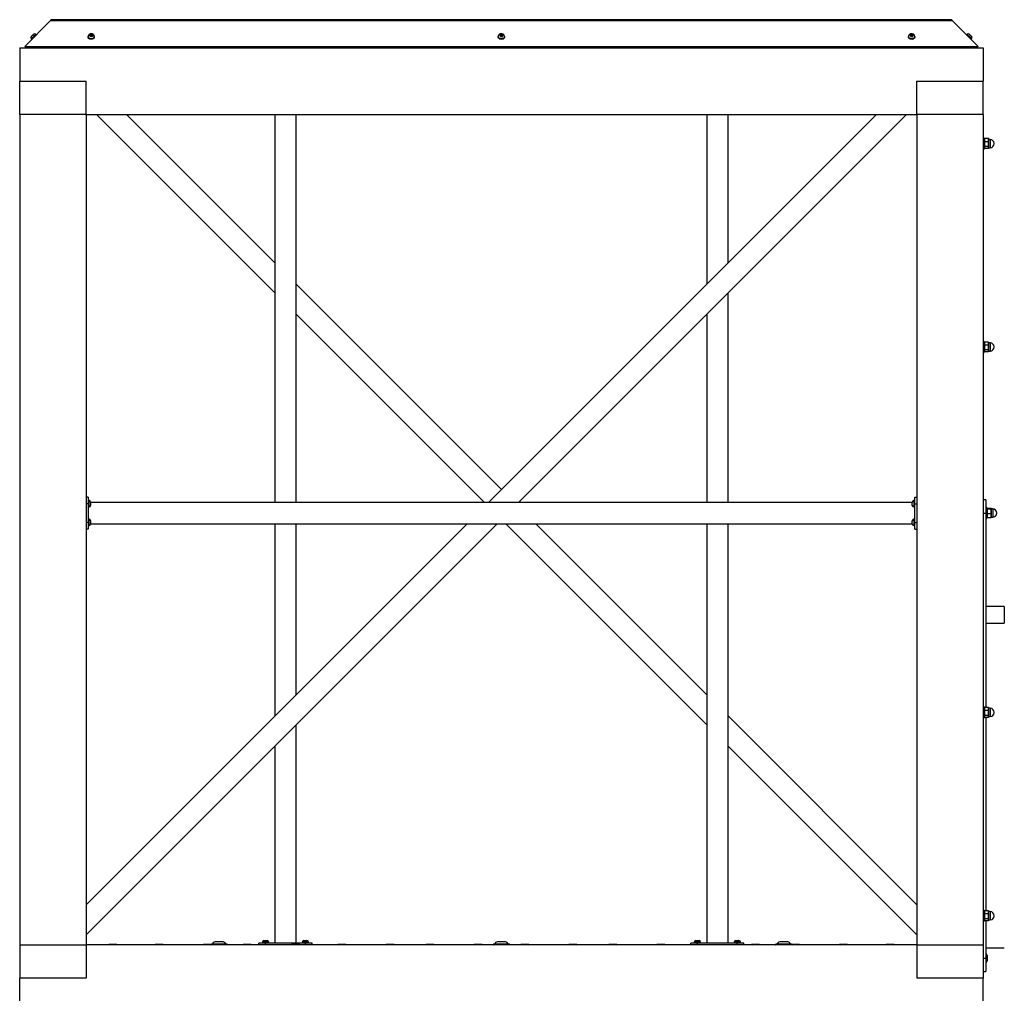
# Model space of a CAD drawing. Units: millimetres. Extents: x -6063 to 30954, y 104 to 23237.
# Drawn here: x 12772 to 14253, y 21771 to 23237 of the extents above; entities that cross this region are included whole.
import ezdxf

# ---------------------------------------------------------------- set-up
doc = ezdxf.new("R2010")
doc.units = ezdxf.units.MM

msp = doc.modelspace()

# ---------------------------------------------------------------- linework, layer by layer
at = {"color": 7, "linetype": 'Continuous', "lineweight": 25}
for p, q in [((12817.981, 23235.11), (12779.09, 23196.219)), ((12817.981, 23235.11), (14175.052, 23235.11)), ((14171.516, 23236.574), (12821.516, 23236.574)), ((14213.943, 23196.219), (14175.052, 23235.11)), ((12788.936, 23207.939), (12789.873, 23207.002)), ((12796.591, 23213.72), (12795.654, 23214.657)), ((12874.34, 23211.298), (12874.34, 23210.361)), ((12877.47, 23211.955), (12877.47, 23212.681)), ((12877.628, 23212.337), (12877.628, 23213.773)), ((12878.606, 23212.759), (12878.606, 23214.195)), ((12879.482, 23212.774), (12879.482, 23214.21)), ((12880.487, 23212.386), (12880.487, 23213.822)), ((12880.71, 23212.763), (12880.71, 23211.969)), ((12883.84, 23210.361), (12883.84, 23211.298)), ((13491.693, 23211.298), (13491.693, 23210.361)), ((13494.854, 23212.104), (13494.854, 23213.006)), ((13495.248, 23212.514), (13495.248, 23213.949)), ((13496.32, 23212.8), (13496.32, 23214.235)), ((13497.184, 23212.699), (13497.184, 23214.134)), ((13498.031, 23212.452), (13498.031, 23211.956)), ((13501.193, 23210.361), (13501.193, 23211.298)), ((14109.193, 23211.298), (14109.193, 23210.361)), ((14112.354, 23212.104), (14112.354, 23213.006)), ((14112.748, 23212.514), (14112.748, 23213.949)), ((14113.82, 23212.8), (14113.82, 23214.235)), ((14114.684, 23212.699), (14114.684, 23214.134)), ((14115.531, 23212.452), (14115.531, 23211.956)), ((14118.693, 23210.361), (14118.693, 23211.298)), ((14197.379, 23214.657), (14196.442, 23213.72)), ((14203.159, 23207.002), (14204.096, 23207.939)), ((14204.029, 23211.366), (14204.096, 23211.298)), ((12771.516, 23194.098), (12771.516, 23144.098)), ((12771.516, 23194.098), (14221.516, 23194.098)), ((12779.09, 23196.219), (12781.211, 23194.098)), ((12779.09, 23196.219), (14213.943, 23196.219)), ((14211.821, 23194.098), (14213.943, 23196.219)), ((14221.516, 23194.098), (14221.516, 23144.098)), ((12771.516, 23094.098), (12771.516, 23144.098)), ((12771.516, 23144.098), (12871.516, 23144.098)), ((12871.516, 23094.098), (12871.516, 23144.098)), ((14121.516, 23094.098), (14121.516, 23144.098)), ((14121.516, 23144.098), (14221.516, 23144.098)), ((14221.516, 23094.098), (14221.516, 23144.098)), ((12871.516, 23094.098), (12771.516, 23094.098)), ((12771.516, 23094.098), (12771.516, 21844.098)), ((12871.516, 23094.098), (14121.516, 23094.098)), ((12871.516, 23094.098), (12871.516, 21844.098)), ((12886.889, 23094.098), (13155.516, 22825.47)), ((13155.516, 22870.725), (12932.144, 23094.098)), ((13155.516, 23094.098), (13155.516, 22510.098)), ((13187.516, 22510.098), (13187.516, 23094.098)), ((14060.889, 23094.098), (13476.889, 22510.098)), ((13522.144, 22510.098), (14106.144, 23094.098)), ((13805.516, 23094.098), (13805.516, 22838.725)), ((13837.516, 22870.725), (13837.516, 23094.098)), ((14221.516, 23094.098), (14121.516, 23094.098)), ((14121.516, 23094.098), (14121.516, 21844.098)), ((14221.516, 23094.098), (14221.516, 21844.098)), ((14223.116, 23058.348), (14221.516, 23058.348)), ((14223.116, 23050.098), (14223.116, 23058.348)), ((14223.449, 23057.139), (14223.116, 23055.898)), ((14223.494, 23057.117), (14223.573, 23057.538)), ((14229.347, 23057.538), (14223.573, 23057.538)), ((14229.616, 23055.251), (14229.347, 23057.538)), ((14229.347, 23057.538), (14229.426, 23057.117)), ((14229.616, 23056.598), (14229.471, 23057.14)), ((14223.116, 23041.848), (14223.116, 23050.098)), ((14223.116, 23044.298), (14223.449, 23043.056)), ((14223.573, 23045.523), (14223.304, 23044.09)), ((14223.304, 23044.09), (14223.573, 23042.657)), ((14229.347, 23052.964), (14223.573, 23052.964)), ((14229.347, 23045.523), (14223.573, 23045.523)), ((14229.347, 23042.657), (14223.573, 23042.657)), ((14229.347, 23052.963), (14229.616, 23055.251)), ((14229.616, 23049.243), (14229.347, 23052.964)), ((14229.347, 23045.523), (14229.616, 23049.243)), ((14229.616, 23044.09), (14229.347, 23045.523)), ((14229.347, 23042.657), (14229.616, 23044.09)), ((14229.471, 23043.055), (14229.616, 23043.598)), ((14229.616, 23055.251), (14229.616, 23056.598)), ((14231.866, 23056.348), (14229.616, 23056.348)), ((14229.616, 23055.251), (14229.616, 23049.243)), ((14229.616, 23049.243), (14229.616, 23044.09)), ((14229.616, 23044.09), (14229.616, 23043.598)), ((14229.616, 23043.848), (14231.866, 23043.848)), ((14231.866, 23056.348), (14231.866, 23043.848)), ((14221.516, 23041.848), (14223.116, 23041.848)), ((13496.516, 22529.725), (13187.516, 22838.725)), ((13837.516, 22510.098), (13837.516, 22825.47)), ((13187.516, 22793.47), (13470.889, 22510.098)), ((13805.516, 22793.47), (13805.516, 22510.098)), ((14223.116, 22752.348), (14221.516, 22752.348)), ((14223.116, 22744.098), (14223.116, 22752.348)), ((14223.449, 22751.139), (14223.116, 22749.898)), ((14223.494, 22751.117), (14223.573, 22751.538)), ((14229.347, 22751.538), (14223.573, 22751.538)), ((14229.347, 22746.964), (14223.573, 22746.964)), ((14229.616, 22749.251), (14229.347, 22751.538)), ((14229.347, 22751.538), (14229.426, 22751.117)), ((14229.347, 22746.964), (14229.616, 22749.251)), ((14229.616, 22743.243), (14229.347, 22746.964)), ((14229.616, 22750.598), (14229.471, 22751.14)), ((14229.616, 22749.251), (14229.616, 22750.598)), ((14231.866, 22750.348), (14229.616, 22750.348)), ((14229.616, 22749.251), (14229.616, 22743.243)), ((14231.866, 22750.348), (14231.866, 22737.848)), ((14221.516, 22735.848), (14223.116, 22735.848)), ((14223.116, 22735.848), (14223.116, 22744.098)), ((14223.116, 22738.298), (14223.449, 22737.056)), ((14223.573, 22739.523), (14223.304, 22738.09)), ((14223.304, 22738.09), (14223.573, 22736.657)), ((14229.347, 22739.523), (14223.573, 22739.523)), ((14229.347, 22736.657), (14223.573, 22736.657)), ((14229.347, 22739.523), (14229.616, 22743.243)), ((14229.616, 22738.09), (14229.347, 22739.523)), ((14229.347, 22736.657), (14229.616, 22738.09)), ((14229.471, 22737.055), (14229.616, 22737.598)), ((14229.616, 22743.243), (14229.616, 22738.09)), ((14229.616, 22738.09), (14229.616, 22737.598)), ((14229.616, 22737.848), (14231.866, 22737.848)), ((12874.516, 22518.098), (12871.516, 22518.098)), ((12874.516, 22518.098), (12874.516, 22508.098)), ((12875.841, 22512.848), (12874.516, 22512.848)), ((12878.216, 22510.473), (12878.216, 22505.734)), ((14114.816, 22510.098), (12878.216, 22510.098)), ((14114.816, 22506.979), (14114.816, 22510.473)), ((14118.516, 22512.848), (14117.191, 22512.848)), ((14118.516, 22518.098), (14121.516, 22518.098)), ((14118.516, 22508.098), (14118.516, 22518.098)), ((14225.516, 22514.098), (14221.516, 22514.098)), ((14225.516, 22514.098), (14225.516, 22494.098)), ((12874.516, 22508.098), (12871.516, 22508.098)), ((12874.516, 22508.098), (12874.516, 22480.098)), ((12874.516, 22503.348), (12875.841, 22503.348)), ((12878.216, 22505.734), (12878.216, 22505.723)), ((14114.816, 22505.723), (14114.816, 22506.979)), ((14117.191, 22503.348), (14118.516, 22503.348)), ((14118.516, 22508.098), (14121.516, 22508.098)), ((14118.516, 22480.098), (14118.516, 22508.098)), ((14221.516, 22494.098), (14225.516, 22494.098)), ((14227.116, 22502.348), (14225.516, 22502.348)), ((14225.516, 22494.098), (14225.516, 22201.538)), ((14227.116, 22494.098), (14227.116, 22502.348)), ((14227.322, 22500.665), (14227.116, 22499.898)), ((14227.116, 22485.848), (14227.116, 22494.098)), ((14227.573, 22500.054), (14227.304, 22496.588)), ((14227.304, 22496.588), (14227.573, 22493.121)), ((14233.347, 22501.031), (14227.573, 22501.031)), ((14233.347, 22500.054), (14227.573, 22500.054)), ((14233.616, 22500.542), (14233.347, 22501.031)), ((14233.347, 22500.054), (14233.616, 22500.542)), ((14233.616, 22496.588), (14233.347, 22500.054)), ((14233.347, 22493.121), (14233.616, 22496.588)), ((14233.616, 22500.598), (14233.616, 22500.542)), ((14233.616, 22500.542), (14233.616, 22496.588)), ((14235.866, 22500.348), (14233.616, 22500.348)), ((14233.616, 22496.588), (14233.616, 22490.143)), ((14235.866, 22500.348), (14235.866, 22487.848)), ((12874.516, 22480.098), (12871.516, 22480.098)), ((12875.841, 22484.848), (12874.516, 22484.848)), ((12874.516, 22480.098), (12874.516, 22470.098)), ((12878.216, 22482.473), (12878.216, 22477.734)), ((14114.816, 22478.979), (14114.816, 22482.473)), ((14114.816, 22477.723), (14114.816, 22478.979)), ((14118.516, 22484.848), (14117.191, 22484.848)), ((14118.516, 22480.098), (14121.516, 22480.098)), ((14118.516, 22470.098), (14118.516, 22480.098)), ((14225.516, 22485.848), (14227.116, 22485.848)), ((14227.116, 22488.298), (14227.322, 22487.53)), ((14227.573, 22487.165), (14227.365, 22487.542)), ((14233.347, 22493.121), (14227.573, 22493.121)), ((14233.347, 22487.165), (14227.573, 22487.165)), ((14233.616, 22490.143), (14233.347, 22493.121)), ((14233.347, 22487.165), (14233.616, 22490.143)), ((14233.555, 22487.542), (14233.347, 22487.165)), ((14233.616, 22490.143), (14233.616, 22487.598)), ((14233.616, 22487.848), (14235.866, 22487.848)), ((12871.516, 21859.47), (13490.144, 22478.098)), ((13444.889, 22478.098), (12871.516, 21904.725)), ((12874.516, 22470.098), (12871.516, 22470.098)), ((12874.516, 22475.348), (12875.841, 22475.348)), ((12878.216, 22478.098), (14114.816, 22478.098)), ((12878.216, 22477.734), (12878.216, 22477.723)), ((13155.516, 22478.098), (13155.516, 22188.725)), ((13187.516, 22220.725), (13187.516, 22478.098)), ((13502.889, 22478.098), (13805.516, 22175.47)), ((13805.516, 22220.725), (13548.144, 22478.098)), ((13805.516, 22478.098), (13805.516, 21847.098)), ((13837.516, 21847.098), (13837.516, 22478.098)), ((14117.191, 22475.348), (14118.516, 22475.348)), ((14118.516, 22470.098), (14121.516, 22470.098)), ((14253.319, 22353.598), (14225.516, 22353.598)), ((14225.516, 22328.638), (14253.319, 22328.638)), ((14223.116, 22202.348), (14221.516, 22202.348)), ((14223.116, 22194.098), (14223.116, 22202.348)), ((14223.449, 22201.139), (14223.116, 22199.898)), ((14223.494, 22201.117), (14223.573, 22201.538)), ((14229.347, 22201.538), (14223.573, 22201.538)), ((14229.616, 22199.251), (14229.347, 22201.538)), ((14229.347, 22201.538), (14229.426, 22201.117)), ((14229.347, 22196.964), (14229.616, 22199.251)), ((14229.616, 22200.598), (14229.471, 22201.14)), ((14229.616, 22199.251), (14229.616, 22200.598)), ((14231.866, 22200.348), (14229.616, 22200.348)), ((14229.616, 22199.251), (14229.616, 22193.243)), ((14231.866, 22200.348), (14231.866, 22187.848)), ((14121.516, 21904.725), (13837.516, 22188.725)), ((14221.516, 22185.848), (14223.116, 22185.848)), ((14223.116, 22185.848), (14223.116, 22194.098)), ((14223.116, 22188.298), (14223.449, 22187.056)), ((14223.573, 22189.523), (14223.304, 22188.09)), ((14223.304, 22188.09), (14223.573, 22186.657)), ((14229.347, 22196.964), (14223.573, 22196.964)), ((14229.347, 22189.523), (14223.573, 22189.523)), ((14229.347, 22186.657), (14223.573, 22186.657)), ((14225.516, 22186.657), (14225.516, 21895.538)), ((14229.616, 22193.243), (14229.347, 22196.964)), ((14229.347, 22189.523), (14229.616, 22193.243)), ((14229.616, 22188.09), (14229.347, 22189.523)), ((14229.347, 22186.657), (14229.616, 22188.09)), ((14229.471, 22187.055), (14229.616, 22187.598)), ((14229.616, 22193.243), (14229.616, 22188.09)), ((14229.616, 22188.09), (14229.616, 22187.598)), ((14229.616, 22187.848), (14231.866, 22187.848)), ((13187.516, 21847.098), (13187.516, 22175.47)), ((13155.516, 22143.47), (13155.516, 21847.098)), ((13837.516, 22143.47), (14121.516, 21859.47)), ((14223.116, 21896.348), (14221.516, 21896.348)), ((14223.116, 21888.098), (14223.116, 21896.348)), ((14223.449, 21895.139), (14223.116, 21893.898)), ((14223.116, 21879.848), (14223.116, 21888.098)), ((14223.494, 21895.117), (14223.573, 21895.538)), ((14229.347, 21895.538), (14223.573, 21895.538)), ((14229.347, 21890.964), (14223.573, 21890.964)), ((14229.616, 21893.251), (14229.347, 21895.538)), ((14229.347, 21895.538), (14229.426, 21895.117)), ((14229.347, 21890.964), (14229.616, 21893.251)), ((14229.616, 21887.243), (14229.347, 21890.964)), ((14229.347, 21883.523), (14229.616, 21887.243)), ((14229.616, 21894.598), (14229.471, 21895.14)), ((14229.616, 21893.251), (14229.616, 21894.598)), ((14231.866, 21894.348), (14229.616, 21894.348)), ((14229.616, 21893.251), (14229.616, 21887.243)), ((14229.616, 21887.243), (14229.616, 21882.09)), ((14231.866, 21894.348), (14231.866, 21881.848)), ((14221.516, 21879.848), (14223.116, 21879.848)), ((14223.116, 21882.298), (14223.449, 21881.056)), ((14223.573, 21883.523), (14223.304, 21882.09)), ((14223.304, 21882.09), (14223.573, 21880.657)), ((14229.347, 21883.523), (14223.573, 21883.523)), ((14229.347, 21880.657), (14223.573, 21880.657)), ((14225.516, 21880.657), (14225.516, 21824.098)), ((14229.616, 21882.09), (14229.347, 21883.523)), ((14229.347, 21880.657), (14229.616, 21882.09)), ((14229.471, 21881.055), (14229.616, 21881.598)), ((14229.616, 21882.09), (14229.616, 21881.598)), ((14229.616, 21881.848), (14231.866, 21881.848)), ((12771.516, 21844.098), (12771.516, 21794.098)), ((12771.516, 21844.098), (12871.516, 21844.098)), ((12871.516, 21844.098), (12871.516, 21794.098)), ((14121.516, 21844.098), (12871.516, 21844.098)), ((12905.516, 21845.098), (12905.516, 21844.898)), ((12905.516, 21845.098), (12917.516, 21845.098)), ((12905.516, 21844.898), (12906.316, 21844.098)), ((12905.516, 21844.898), (12917.516, 21844.898)), ((12916.716, 21844.098), (12917.516, 21844.898)), ((12917.516, 21844.898), (12917.516, 21845.098)), ((12975.516, 21845.098), (12975.516, 21844.898)), ((12975.516, 21845.098), (12981.516, 21845.098)), ((12975.516, 21844.898), (12976.316, 21844.098)), ((12975.516, 21844.898), (12981.516, 21844.898)), ((12981.516, 21845.098), (12987.516, 21845.098)), ((12981.516, 21844.898), (12987.516, 21844.898)), ((12986.716, 21844.098), (12987.516, 21844.898)), ((12987.516, 21844.898), (12987.516, 21845.098)), ((13048.016, 21845.098), (13048.016, 21844.898)), ((13048.016, 21845.098), (13054.016, 21845.098)), ((13048.016, 21844.898), (13048.816, 21844.098)), ((13048.016, 21844.898), (13054.016, 21844.898)), ((13054.016, 21845.098), (13060.016, 21845.098)), ((13054.016, 21844.898), (13060.016, 21844.898)), ((13059.216, 21844.098), (13060.016, 21844.898)), ((13060.016, 21844.898), (13060.016, 21845.098)), ((13083.516, 21845.098), (13060.016, 21845.098)), ((13077.516, 21848.698), (13065.516, 21848.698)), ((13108.016, 21845.098), (13108.016, 21844.898)), ((13108.016, 21845.098), (13120.016, 21845.098)), ((13108.016, 21844.898), (13108.816, 21844.098)), ((13108.016, 21844.898), (13120.016, 21844.898)), ((13119.216, 21844.098), (13120.016, 21844.898)), ((13120.016, 21844.898), (13120.016, 21845.098)), ((13131.516, 21844.098), (13131.516, 21847.098)), ((13141.516, 21847.098), (13131.516, 21847.098)), ((13136.766, 21848.423), (13136.766, 21847.098)), ((13139.141, 21850.798), (13141.426, 21850.798)), ((13141.426, 21850.798), (13143.891, 21850.798)), ((13141.516, 21844.098), (13141.516, 21847.098)), ((13201.516, 21847.098), (13141.516, 21847.098)), ((13143.803, 21850.798), (13143.891, 21850.798)), ((13146.266, 21847.098), (13146.266, 21848.423)), ((13180.516, 21845.098), (13180.516, 21844.898)), ((13180.516, 21845.098), (13192.516, 21845.098)), ((13180.516, 21844.898), (13181.316, 21844.098)), ((13180.516, 21844.898), (13192.516, 21844.898)), ((13191.716, 21844.098), (13192.516, 21844.898)), ((13192.516, 21844.898), (13192.516, 21845.098)), ((13196.766, 21848.423), (13196.766, 21847.098)), ((13199.141, 21850.798), (13203.891, 21850.798)), ((13201.516, 21844.098), (13201.516, 21847.098)), ((13211.516, 21847.098), (13201.516, 21847.098)), ((13206.266, 21847.098), (13206.266, 21848.423)), ((13211.516, 21844.098), (13211.516, 21847.098)), ((13250.516, 21845.098), (13250.516, 21844.898)), ((13250.516, 21845.098), (13256.516, 21845.098)), ((13250.516, 21844.898), (13251.316, 21844.098)), ((13250.516, 21844.898), (13256.516, 21844.898)), ((13256.516, 21845.098), (13262.516, 21845.098)), ((13256.516, 21844.898), (13262.516, 21844.898)), ((13261.716, 21844.098), (13262.516, 21844.898)), ((13262.516, 21844.898), (13262.516, 21845.098)), ((13323.016, 21845.098), (13323.016, 21844.898)), ((13323.016, 21845.098), (13329.016, 21845.098)), ((13323.016, 21844.898), (13323.816, 21844.098)), ((13323.016, 21844.898), (13329.016, 21844.898)), ((13329.016, 21845.098), (13335.016, 21845.098)), ((13329.016, 21844.898), (13335.016, 21844.898)), ((13334.216, 21844.098), (13335.016, 21844.898)), ((13335.016, 21844.898), (13335.016, 21845.098)), ((13383.016, 21845.098), (13383.016, 21844.898)), ((13383.016, 21845.098), (13395.016, 21845.098)), ((13383.016, 21844.898), (13383.816, 21844.098)), ((13383.016, 21844.898), (13395.016, 21844.898)), ((13394.216, 21844.098), (13395.016, 21844.898)), ((13395.016, 21844.898), (13395.016, 21845.098)), ((13455.516, 21845.098), (13455.516, 21844.898)), ((13455.516, 21845.098), (13467.516, 21845.098)), ((13455.516, 21844.898), (13456.316, 21844.098)), ((13455.516, 21844.898), (13467.516, 21844.898)), ((13466.716, 21844.098), (13467.516, 21844.898)), ((13467.516, 21844.898), (13467.516, 21845.098)), ((13508.516, 21845.098), (13484.516, 21845.098)), ((13502.516, 21848.698), (13490.516, 21848.698)), ((13525.516, 21845.098), (13525.516, 21844.898)), ((13525.516, 21845.098), (13531.516, 21845.098)), ((13525.516, 21844.898), (13526.316, 21844.098)), ((13525.516, 21844.898), (13531.516, 21844.898)), ((13531.516, 21845.098), (13537.516, 21845.098)), ((13531.516, 21844.898), (13537.516, 21844.898)), ((13536.716, 21844.098), (13537.516, 21844.898)), ((13537.516, 21844.898), (13537.516, 21845.098)), ((13598.016, 21845.098), (13598.016, 21844.898)), ((13598.016, 21845.098), (13604.016, 21845.098)), ((13598.016, 21844.898), (13598.816, 21844.098)), ((13598.016, 21844.898), (13604.016, 21844.898)), ((13604.016, 21845.098), (13610.016, 21845.098)), ((13604.016, 21844.898), (13610.016, 21844.898)), ((13609.216, 21844.098), (13610.016, 21844.898)), ((13610.016, 21844.898), (13610.016, 21845.098)), ((13658.016, 21845.098), (13658.016, 21844.898)), ((13658.016, 21845.098), (13670.016, 21845.098)), ((13658.016, 21844.898), (13658.816, 21844.098)), ((13658.016, 21844.898), (13670.016, 21844.898)), ((13669.216, 21844.098), (13670.016, 21844.898)), ((13670.016, 21844.898), (13670.016, 21845.098)), ((13730.516, 21845.098), (13730.516, 21844.898)), ((13730.516, 21845.098), (13742.516, 21845.098)), ((13730.516, 21844.898), (13731.316, 21844.098)), ((13730.516, 21844.898), (13742.516, 21844.898)), ((13741.716, 21844.098), (13742.516, 21844.898)), ((13742.516, 21844.898), (13742.516, 21845.098)), ((13781.516, 21844.098), (13781.516, 21847.098)), ((13791.516, 21847.098), (13781.516, 21847.098)), ((13786.766, 21848.423), (13786.766, 21847.098)), ((13789.141, 21850.798), (13793.891, 21850.798)), ((13791.516, 21844.098), (13791.516, 21847.098)), ((13851.516, 21847.098), (13791.516, 21847.098)), ((13796.266, 21847.098), (13796.266, 21848.423)), ((13846.766, 21848.423), (13846.766, 21847.098)), ((13849.141, 21850.798), (13853.891, 21850.798)), ((13851.516, 21844.098), (13851.516, 21847.098)), ((13861.516, 21847.098), (13851.516, 21847.098)), ((13856.266, 21847.098), (13856.266, 21848.423)), ((13861.516, 21844.098), (13861.516, 21847.098)), ((13873.016, 21845.098), (13873.016, 21844.898)), ((13873.016, 21845.098), (13879.016, 21845.098)), ((13873.016, 21844.898), (13873.816, 21844.098)), ((13873.016, 21844.898), (13879.016, 21844.898)), ((13879.016, 21845.098), (13885.016, 21845.098)), ((13879.016, 21844.898), (13885.016, 21844.898)), ((13884.216, 21844.098), (13885.016, 21844.898)), ((13885.016, 21844.898), (13885.016, 21845.098)), ((13933.016, 21845.098), (13909.516, 21845.098)), ((13927.516, 21848.698), (13915.516, 21848.698)), ((13933.016, 21845.098), (13933.016, 21844.898)), ((13933.016, 21845.098), (13945.016, 21845.098)), ((13933.016, 21844.898), (13933.816, 21844.098)), ((13933.016, 21844.898), (13945.016, 21844.898)), ((13944.216, 21844.098), (13945.016, 21844.898)), ((13945.016, 21844.898), (13945.016, 21845.098)), ((14005.516, 21845.098), (14005.516, 21844.898)), ((14005.516, 21845.098), (14017.516, 21845.098)), ((14005.516, 21844.898), (14006.316, 21844.098)), ((14005.516, 21844.898), (14017.516, 21844.898)), ((14016.716, 21844.098), (14017.516, 21844.898)), ((14017.516, 21844.898), (14017.516, 21845.098)), ((14075.516, 21845.098), (14075.516, 21844.898)), ((14075.516, 21845.098), (14081.516, 21845.098)), ((14075.516, 21844.898), (14076.316, 21844.098)), ((14075.516, 21844.898), (14081.516, 21844.898)), ((14081.516, 21845.098), (14087.516, 21845.098)), ((14081.516, 21844.898), (14087.516, 21844.898)), ((14086.716, 21844.098), (14087.516, 21844.898)), ((14087.516, 21844.898), (14087.516, 21845.098)), ((14121.516, 21844.098), (14121.516, 21794.098)), ((14121.516, 21844.098), (14221.516, 21844.098)), ((14221.516, 21844.098), (14221.516, 21794.098)), ((14253.319, 21839.098), (14225.516, 21839.098)), ((14226.716, 21831.098), (14225.516, 21831.098)), ((14226.716, 21824.098), (14226.716, 21831.098)), ((14221.516, 21824.098), (14225.516, 21824.098)), ((14225.516, 21824.098), (14225.516, 21804.098)), ((14225.516, 21817.098), (14226.716, 21817.098)), ((14226.716, 21817.098), (14226.716, 21824.098)), ((14221.516, 21804.098), (14225.516, 21804.098)), ((12871.516, 21794.098), (12771.516, 21794.098)), ((12771.516, 21744.098), (12771.516, 21794.098)), ((14221.516, 21794.098), (14121.516, 21794.098)), ((14221.516, 21744.098), (14221.516, 21794.098))]:
    msp.add_line(p, q, dxfattribs=at)
at = {"color": 1, "linetype": 'Continuous', "lineweight": 25}
for p, q in [((12877.236, 23212.27), (12877.236, 23212.42)), ((12880.971, 23212.123), (12880.971, 23212.483)), ((13494.507, 23212.24), (13494.507, 23212.672)), ((13498.07, 23212.492), (13498.07, 23213.621)), ((13498.192, 23211.98), (13498.192, 23212.242)), ((14112.007, 23212.24), (14112.007, 23212.672)), ((14115.57, 23212.492), (14115.57, 23213.621)), ((14115.693, 23211.98), (14115.693, 23212.242)), ((14231.866, 23056.348), (14231.866, 23044.321)), ((14231.866, 23044.321), (14231.866, 23043.848)), ((14231.866, 22750.348), (14231.866, 22738.321)), ((14231.866, 22738.321), (14231.866, 22737.848)), ((12875.841, 22503.348), (12875.841, 22512.848)), ((14117.191, 22512.848), (14117.191, 22505.861)), ((14117.191, 22505.861), (14117.191, 22503.348)), ((14235.866, 22500.348), (14235.866, 22496.492)), ((14235.866, 22496.492), (14235.866, 22487.848)), ((12875.841, 22475.348), (12875.841, 22484.848)), ((14117.191, 22484.848), (14117.191, 22477.861)), ((14117.191, 22477.861), (14117.191, 22475.348)), ((14253.319, 22353.598), (14253.319, 22328.638)), ((14231.866, 22200.348), (14231.866, 22188.321)), ((14231.866, 22188.321), (14231.866, 22187.848)), ((14231.866, 21894.348), (14231.866, 21882.321)), ((14231.866, 21882.321), (14231.866, 21881.848)), ((13141.336, 21848.423), (13136.766, 21848.423)), ((13146.266, 21848.423), (13141.336, 21848.423)), ((13206.266, 21848.423), (13196.766, 21848.423)), ((13796.266, 21848.423), (13786.766, 21848.423)), ((13856.266, 21848.423), (13846.766, 21848.423))]:
    msp.add_line(p, q, dxfattribs=at)
at = {"color": 7, "linetype": 'Continuous', "lineweight": 25, "flags": 128}
for points in [[(12788.936, 23211.298), (12789.009, 23211.37), (12789.318, 23211.68), (12789.825, 23212.186), (12790.452, 23212.814), (12791.104, 23213.466), (12791.682, 23214.043), (12792.097, 23214.459), (12792.287, 23214.649), (12792.295, 23214.657)], [(12883.84, 23210.361), (12883.829, 23210.136), (12883.568, 23209.24), (12882.974, 23208.428), (12882.092, 23207.758), (12880.988, 23207.282), (12879.743, 23207.034), (12878.449, 23207.033), (12877.203, 23207.279), (12876.097, 23207.753), (12875.213, 23208.421), (12874.616, 23209.232), (12874.351, 23210.128), (12874.34, 23210.361)], [(12877.853, 23214.411), (12877.171, 23213.967), (12876.782, 23213.373), (12876.743, 23212.718), (12877.062, 23212.103), (12877.69, 23211.621), (12878.531, 23211.345), (12879.456, 23211.318), (12880.327, 23211.544), (12881.008, 23211.987), (12881.398, 23212.582), (12881.436, 23213.237), (12881.118, 23213.852), (12880.49, 23214.334), (12879.649, 23214.61), (12878.723, 23214.637), (12877.853, 23214.411)], [(12883.811, 23211.334), (12883.736, 23212.151), (12883.354, 23213.106), (12882.737, 23213.918), (12881.914, 23214.575), (12880.903, 23215.054), (12879.744, 23215.315), (12878.51, 23215.323), (12877.281, 23215.055), (12876.913, 23214.913)], [(12877.236, 23212.42), (12877.153, 23212.387), (12877.108, 23212.326), (12877.112, 23212.243), (12877.169, 23212.149)], [(12877.236, 23212.42), (12877.408, 23212.504), (12877.455, 23212.585), (12877.47, 23212.692), (12877.448, 23212.82), (12877.393, 23212.959), (12877.209, 23213.229)], [(12880.487, 23212.386), (12880.628, 23212.45), (12880.71, 23212.462)], [(12880.943, 23213.293), (12880.771, 23213.018), (12880.724, 23212.878), (12880.71, 23212.749), (12880.732, 23212.642), (12880.786, 23212.563), (12880.971, 23212.483)], [(12881.065, 23212.215), (12881.115, 23212.311), (12881.112, 23212.394), (12881.06, 23212.453), (12880.971, 23212.483)], [(13501.193, 23210.361), (13501.09, 23209.665), (13500.652, 23208.804), (13499.901, 23208.059), (13498.895, 23207.484), (13497.706, 23207.123), (13496.424, 23207.002), (13495.143, 23207.13), (13493.959, 23207.498), (13492.959, 23208.078), (13492.217, 23208.827), (13491.788, 23209.691), (13491.693, 23210.361)], [(13499.14, 23214.651), (13498.431, 23214.989), (13497.28, 23215.291), (13496.052, 23215.339), (13494.817, 23215.114), (13493.656, 23214.598), (13492.797, 23213.919), (13492.167, 23213.085), (13491.794, 23212.142), (13491.724, 23211.304)], [(13497.949, 23214.276), (13497.131, 23214.585), (13496.209, 23214.649), (13495.322, 23214.458), (13494.606, 23214.042), (13494.17, 23213.464), (13494.079, 23212.812), (13494.349, 23212.185), (13494.937, 23211.679), (13495.754, 23211.37), (13496.676, 23211.306), (13497.563, 23211.497), (13498.279, 23211.912), (13498.716, 23212.491), (13498.806, 23213.143), (13498.537, 23213.77), (13497.949, 23214.276)], [(13494.507, 23212.672), (13494.403, 23212.651), (13494.333, 23212.598), (13494.308, 23212.516), (13494.337, 23212.416)], [(13494.507, 23212.672), (13494.723, 23212.73), (13494.798, 23212.803), (13494.843, 23212.906), (13494.853, 23213.035), (13494.828, 23213.179), (13494.693, 23213.471)], [(13498.379, 23213.041), (13498.162, 23212.792), (13498.087, 23212.66), (13498.042, 23212.535), (13498.033, 23212.428), (13498.057, 23212.343), (13498.192, 23212.242)], [(13498.182, 23211.969), (13498.259, 23212.056), (13498.285, 23212.137), (13498.26, 23212.201), (13498.192, 23212.242)], [(14118.693, 23210.361), (14118.59, 23209.665), (14118.152, 23208.804), (14117.401, 23208.059), (14116.395, 23207.484), (14115.206, 23207.123), (14113.924, 23207.002), (14112.643, 23207.13), (14111.459, 23207.498), (14110.459, 23208.078), (14109.717, 23208.827), (14109.288, 23209.691), (14109.193, 23210.361)], [(14116.64, 23214.651), (14115.931, 23214.989), (14114.78, 23215.291), (14113.552, 23215.339), (14112.317, 23215.114), (14111.156, 23214.598), (14110.297, 23213.919), (14109.667, 23213.085), (14109.294, 23212.142), (14109.225, 23211.304)], [(14115.449, 23214.276), (14114.631, 23214.585), (14113.709, 23214.649), (14112.822, 23214.458), (14112.106, 23214.042), (14111.67, 23213.464), (14111.579, 23212.812), (14111.848, 23212.185), (14112.437, 23211.679), (14113.254, 23211.37), (14114.176, 23211.306), (14115.063, 23211.497), (14115.779, 23211.912), (14116.216, 23212.491), (14116.306, 23213.143), (14116.037, 23213.77), (14115.449, 23214.276)], [(14112.007, 23212.672), (14111.903, 23212.651), (14111.833, 23212.598), (14111.808, 23212.516), (14111.837, 23212.416)], [(14112.007, 23212.672), (14112.223, 23212.73), (14112.298, 23212.803), (14112.343, 23212.906), (14112.353, 23213.035), (14112.328, 23213.179), (14112.193, 23213.471)], [(14115.879, 23213.041), (14115.662, 23212.792), (14115.587, 23212.66), (14115.542, 23212.535), (14115.533, 23212.428), (14115.557, 23212.343), (14115.693, 23212.242)], [(14115.682, 23211.969), (14115.759, 23212.056), (14115.785, 23212.137), (14115.76, 23212.201), (14115.693, 23212.242)], [(14200.737, 23214.657), (14200.747, 23214.647), (14200.944, 23214.451), (14201.364, 23214.03), (14201.945, 23213.449), (14202.598, 23212.796), (14203.223, 23212.171), (14203.725, 23211.669), (14204.029, 23211.366)], [(14223.573, 23057.538), (14223.304, 23055.251), (14223.573, 23052.963)], [(14223.573, 23052.964), (14223.304, 23049.243), (14223.573, 23045.523)], [(14223.573, 22751.538), (14223.304, 22749.251), (14223.573, 22746.964)], [(14223.573, 22746.964), (14223.304, 22743.243), (14223.573, 22739.523)], [(14227.573, 22501.031), (14227.304, 22500.542), (14227.573, 22500.054)], [(14227.573, 22493.121), (14227.304, 22490.143), (14227.573, 22487.165)], [(14223.573, 22201.538), (14223.304, 22199.251), (14223.573, 22196.964)], [(14223.573, 22196.964), (14223.304, 22193.243), (14223.573, 22189.523)], [(14223.573, 21895.538), (14223.304, 21893.251), (14223.573, 21890.964)], [(14223.573, 21890.964), (14223.304, 21887.243), (14223.573, 21883.523)], [(13059.277, 21844.159), (13059.325, 21844.136), (13059.516, 21844.098)], [(13933.516, 21844.098), (13933.708, 21844.136), (13933.755, 21844.159)]]:
    msp.add_lwpolyline(points, dxfattribs=at)
at = {"color": 1, "linetype": 'Continuous', "lineweight": 25, "flags": 128}
for points in [[(12795.654, 23214.657), (12795.625, 23214.628), (12795.382, 23214.385), (12794.91, 23213.913), (12794.245, 23213.248), (12793.435, 23212.438), (12792.54, 23211.543), (12791.627, 23210.63), (12790.764, 23209.767), (12790.014, 23209.017), (12789.434, 23208.436), (12789.065, 23208.068), (12788.936, 23207.939), (12788.936, 23207.939)], [(12883.84, 23211.322), (12883.829, 23211.073), (12883.568, 23210.177), (12882.974, 23209.365), (12882.092, 23208.695), (12880.988, 23208.219), (12879.743, 23207.971), (12878.449, 23207.97), (12877.203, 23208.216), (12876.097, 23208.69), (12875.213, 23209.358), (12874.616, 23210.169), (12874.351, 23211.065), (12874.34, 23211.3)], [(13501.193, 23211.311), (13501.09, 23210.602), (13500.652, 23209.741), (13499.901, 23208.996), (13498.895, 23208.421), (13497.706, 23208.06), (13496.424, 23207.939), (13495.143, 23208.067), (13493.959, 23208.435), (13492.959, 23209.015), (13492.217, 23209.764), (13491.788, 23210.628), (13491.693, 23211.306)], [(14118.693, 23211.311), (14118.59, 23210.602), (14118.152, 23209.741), (14117.401, 23208.996), (14116.395, 23208.421), (14115.206, 23208.06), (14113.924, 23207.939), (14112.643, 23208.067), (14111.459, 23208.435), (14110.459, 23209.015), (14109.717, 23209.764), (14109.288, 23210.628), (14109.193, 23211.306)], [(14203.961, 23208.075), (14203.587, 23208.448), (14203.002, 23209.034), (14202.248, 23209.787), (14201.383, 23210.653), (14200.47, 23211.566), (14199.576, 23212.459), (14198.769, 23213.266), (14198.108, 23213.928), (14197.642, 23214.394), (14197.405, 23214.631), (14197.379, 23214.657)], [(14204.096, 23207.939), (14204.096, 23207.939), (14203.961, 23208.075)]]:
    msp.add_lwpolyline(points, dxfattribs=at)
at = {"color": 7, "linetype": 'Continuous', "lineweight": 25}
for centre, radius, start, end in [((12821.516, 23231.574), 5, 90, 135), ((14171.516, 23231.574), 5, 45, 90), ((12790.616, 23209.619), 2.375, 135, 225), ((12793.974, 23212.977), 2.375, 45, 135), ((12878.215, 23211.302), 3.838, 109.833854, 180.087212), ((12878.054, 23212.975), 1.211, 140.865441, 223.031779), ((12877.48, 23213.543), 0.415, 151.710903, 229.191986), ((12878.967, 23212.085), 2.484, 88.42124, 138.228112), ((12877.391, 23213.452), 0.399, 53.548344, 133.888415), ((12878.999, 23213.952), 2.569, 224.569258, 273.237046), ((12877.814, 23212.799), 0.916, 225.209391, 262.368177), ((12877.993, 23214.273), 0.618, 233.891769, 352.767466), ((12878.008, 23212.896), 0.675, 235.756495, 290.594402), ((12877.403, 23209.646), 2.264, 55.121383, 82.662522), ((12877.968, 23212.844), 0.644, 295.566152, 352.399382), ((12879.049, 23214.119), 0.449, 91.715785, 170.261519), ((12879.045, 23212.685), 0.445, 11.501477, 170.464396), ((12879.07, 23212.018), 0.636, 234.153119, 276.665839), ((12879.181, 23212.003), 2.569, 44.569108, 93.237124), ((12879.037, 23214.113), 0.455, 12.279104, 90.166842), ((12879.212, 23213.87), 2.484, 268.421223, 318.22821), ((12879.201, 23211.969), 0.585, 264.399825, 309.563484), ((12880.102, 23214.319), 0.63, 190.050419, 307.757136), ((12880.102, 23212.884), 0.63, 190.035188, 307.748717), ((12880.854, 23209.893), 2.069, 98.412666, 128.246569), ((12880.739, 23213.496), 0.412, 48.828572, 127.728113), ((12880.412, 23212.816), 0.887, 279.016572, 317.380388), ((12880.666, 23213.59), 0.406, 312.964505, 32.028794), ((12880.126, 23212.98), 1.211, 320.865089, 43.032131), ((13495.448, 23212.985), 1.248, 126.658351, 207.115148), ((13496.202, 23213.628), 2.223, 213.005561, 266.783484), ((13494.996, 23212.872), 0.801, 214.698769, 256.990224), ((13494.991, 23213.723), 0.39, 137.548108, 220.239309), ((13496.416, 23211.788), 2.786, 81.902979, 127.935626), ((13494.952, 23213.619), 0.444, 48.169899, 124.126305), ((13494.529, 23210.576), 1.542, 40.510159, 79.278533), ((13494.943, 23212.151), 0.474, 49.966505, 100.810088), ((13495.693, 23214.434), 0.658, 227.454431, 342.387778), ((13495.693, 23212.999), 0.658, 227.470201, 342.372009), ((13496.052, 23211.852), 0.445, 217.955046, 273.185803), ((13496.469, 23214.166), 2.786, 261.903502, 307.93591), ((13496.217, 23212.17), 0.775, 259.623271, 296.71526), ((13496.764, 23214.078), 0.471, 84.648041, 160.515798), ((13496.743, 23212.672), 0.442, 3.454443, 163.262572), ((13497.83, 23208.885), 2.885, 93.835998, 116.006212), ((13496.683, 23212.327), 2.224, 33.009673, 86.779372), ((13496.754, 23214.12), 0.43, 1.887463, 82.745527), ((13497.768, 23214.12), 0.584, 178.586993, 301.178617), ((13497.809, 23212.697), 0.625, 179.78601, 237.171552), ((13497.757, 23212.731), 0.629, 242.88015, 299.808123), ((13497.579, 23212.744), 0.982, 273.368341, 307.887805), ((13498.264, 23213.32), 0.358, 37.549398, 122.936), ((13497.437, 23212.97), 1.248, 306.661038, 27.108334), ((13498.123, 23213.406), 0.446, 305.047348, 17.280853), ((13497.346, 23211.288), 3.812, 0.469485, 61.928017), ((14112.948, 23212.985), 1.248, 126.667174, 207.102197), ((14113.702, 23213.628), 2.224, 213.011437, 266.779311), ((14112.496, 23212.873), 0.801, 214.708253, 256.994008), ((14112.491, 23213.723), 0.39, 137.566454, 220.207718), ((14113.916, 23211.788), 2.787, 81.90428, 127.935131), ((14112.452, 23213.619), 0.444, 48.16369, 124.131675), ((14112.028, 23210.576), 1.543, 40.522871, 79.265821), ((14112.443, 23212.151), 0.474, 49.956553, 100.81581), ((14113.193, 23214.434), 0.658, 227.45347, 342.387154), ((14113.193, 23212.999), 0.658, 227.469217, 342.371407), ((14113.552, 23211.852), 0.445, 217.917601, 273.216404), ((14113.969, 23214.166), 2.787, 261.90428, 307.935131), ((14113.717, 23212.17), 0.775, 259.620773, 296.717758), ((14114.264, 23214.078), 0.471, 84.643779, 160.526407), ((14114.243, 23212.672), 0.442, 3.44869, 163.267417), ((14115.33, 23208.886), 2.884, 93.832319, 116.008305), ((14114.183, 23212.327), 2.224, 33.011437, 86.779311), ((14114.254, 23214.12), 0.43, 1.86749, 82.7655), ((14115.268, 23214.12), 0.584, 178.588656, 301.176953), ((14115.309, 23212.697), 0.625, 179.793635, 237.183928), ((14115.257, 23212.731), 0.629, 242.876494, 299.812313), ((14115.079, 23212.744), 0.982, 273.375062, 307.885214), ((14115.764, 23213.32), 0.358, 37.554579, 122.933204), ((14114.937, 23212.97), 1.248, 306.667174, 27.102197), ((14115.623, 23213.406), 0.446, 305.037062, 17.278831), ((14114.846, 23211.287), 3.812, 0.473765, 61.925237), ((14199.058, 23212.977), 2.375, 45, 135), ((14202.417, 23209.619), 2.375, 315, 45), ((14231.866, 23050.098), 6.25, 270, 90), ((14231.866, 22744.098), 6.25, 270, 90), ((12875.841, 22510.473), 2.375, 0, 90), ((14117.191, 22510.473), 2.375, 90, 180), ((12875.841, 22505.723), 2.375, 270, 360), ((14117.191, 22505.723), 2.375, 180, 270), ((14235.866, 22494.098), 6.25, 270, 90), ((12875.841, 22482.473), 2.375, 0, 90), ((14117.191, 22482.473), 2.375, 90, 180), ((12875.841, 22477.723), 2.375, 270, 360), ((14117.191, 22477.723), 2.375, 180, 270), ((14231.866, 22194.098), 6.25, 270, 90), ((14231.866, 21888.098), 6.25, 270, 90), ((13065.516, 21844.675), 4.022, 90, 173.974425), ((13077.516, 21844.675), 4.022, 6.025575, 90), ((13083.516, 21844.598), 0.5, 270, 90), ((13139.141, 21848.423), 2.375, 90, 180), ((13143.891, 21848.423), 2.375, 0, 90), ((13199.141, 21848.423), 2.375, 90, 180), ((13203.891, 21848.423), 2.375, 0, 90), ((13484.516, 21844.598), 0.5, 90, 270), ((13490.516, 21844.675), 4.022, 90, 173.974425), ((13502.516, 21844.675), 4.022, 6.025575, 90), ((13508.516, 21844.598), 0.5, 270, 90), ((13789.141, 21848.423), 2.375, 90, 180), ((13793.891, 21848.423), 2.375, 0, 90), ((13849.141, 21848.423), 2.375, 90, 180), ((13853.891, 21848.423), 2.375, 0, 90), ((13909.516, 21844.598), 0.5, 90, 270), ((13915.516, 21844.675), 4.022, 90, 173.974425), ((13927.516, 21844.675), 4.022, 6.025575, 90), ((14219.214, 21824.098), 9.303, 22.100461, 36.24372), ((14223.186, 21825.698), 5.02, 6.45406, 22.229192), ((14219.214, 21824.098), 9.303, 323.75628, 337.899539), ((14227.287, 21826.645), 0.966, 304.427127, 336.716833), ((14219.923, 21823.397), 8.281, 4.855768, 17.215658), ((14219.921, 21824.799), 8.282, 342.785281, 355.143293), ((14227.287, 21821.551), 0.965, 23.265639, 55.590402), ((14223.185, 21822.497), 5.021, 337.772371, 353.544378)]:
    msp.add_arc(centre, radius, start, end, dxfattribs=at)

doc.saveas('drawing.dxf')
